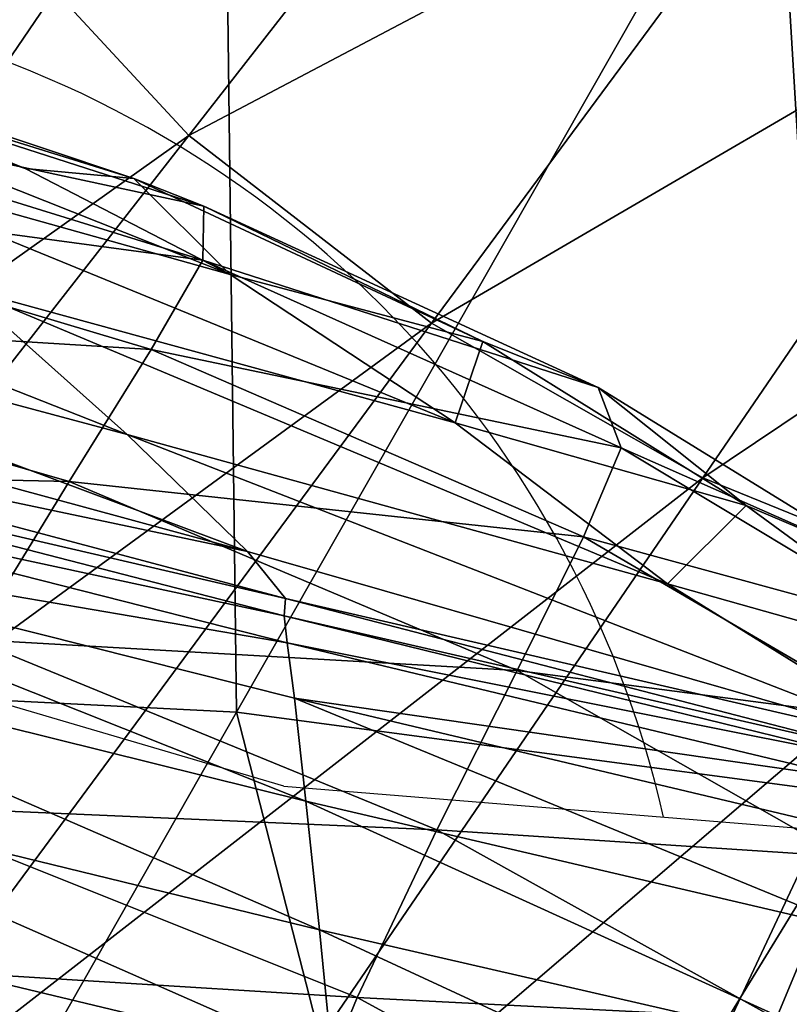
# Model space of a CAD drawing. Units: metres. Extents: x -0.237 to 0.237, y -0.239 to 0.257.
# Drawn here: x 0.191 to 0.197, y 0.222 to 0.23 of the extents above; entities that cross this region are included whole.
import ezdxf

# ---------------------------------------------------------------- set-up
doc = ezdxf.new("R2010")
doc.units = ezdxf.units.M
for name, color, linetype in [('72_ARPER_INSERT', 7, 'Continuous'), ('72_ARPER_NORMA_D3_CRO', 7, 'Continuous'), ('72_ARPER_NORMA_D3_SEAT', 7, 'Continuous')]:
    doc.layers.add(name, color=color, linetype=linetype)
doc.layers.add('72_ARPER_NORMA_D2_ANY', color=7, linetype='Continuous', true_color=0x323232)

# ---------------------------------------------------------------- blocks, each defined once
blk = doc.blocks.new('72_ARPER_NORMA_D2_SEDUTA1714')
at = {"layer": '72_ARPER_NORMA_D2_ANY'}
blk.add_line((0.1932719498872757, 0.4608761295676231), (0.206216511828643, 0.4598277009827143), dxfattribs=at)
for centre, radius, start, end in [((0.0002706521258915018, -0.1909906364560356), 0.6798380554100681, 73.50730788560493, 90.02281017585199), ((0.1882566144067823, 0.4588206139601425), 0.008123776514947185, 12.94957592603073, 76.85562396846008)]:
    blk.add_arc(centre, radius, start, end, dxfattribs=at)
blk = doc.blocks.new('72arper_norma29056C78FD2634A528D8C8D7A6651F0D6')
blk.add_blockref('72_ARPER_NORMA_D2_SEDUTA1714', (0, -0.23709853))
blk = doc.blocks.new('72ARPER_NORMA_D3_POGGIA1714')
mesh = blk.add_polyface()
corners = [(0.1898690259352662, 0.4681062470907307, -0.01078791673963864), (0.1898111188307752, 0.4697344361776459, -0.01074298914259331), (0.1897523915663726, 0.4710796510213981, -0.01053949411695954), (0.1847655713454373, 0.4709111558431687, -0.01086082514113074), (0.1848242986098256, 0.4695659791463953, -0.01106432970350923), (0.1848822247878132, 0.4679377519125012, -0.01110927637404047), (0.1989362561598824, 0.003831497334871869, 0.01662486974412303), (0.1837937772170193, 0.4694754563802803, 0.004735640923324236), (0.1837531888381108, 0.4719540559286202, 0.004059438149275674), (0.1867112004652967, 0.4680456696981423, 0.007047128121199786), (0.1866585767165247, 0.4698491441244244, 0.006906985680404598), (0.185661185969451, 0.4698154603475615, 0.006843528191388226), (0.1857137906447406, 0.4680119859212937, 0.006983794609847105), (0.1869958913222405, 0.4680117951864418, -0.01297786768263365), (0.1869317471877139, 0.4698153077596743, -0.01292809542005913), (0.1879291188613053, 0.4698490296835018, -0.01286382730787594), (0.1879932439223353, 0.4680455171102551, -0.01291359957045046), (0.188780845393282, 0.4696445619100587, 0.005052852074448277), (0.1886004102126151, 0.4697593842977597, 0.005911626259627378), (0.1886501920119343, 0.468053451680575, 0.006043958107773473), (0.1888283955946974, 0.4680146180624121, 0.005179280678570986), (0.1881865537062737, 0.4698317109579193, 0.006506909767927449), (0.1882379186049548, 0.4680716096395656, 0.006643495003522015), (0.1887523305312158, 0.470996223592195, 0.004780835549179296), (0.1897963940993321, 0.4681049500936609, -0.011669693549334), (0.1897357785597791, 0.4698098145956067, -0.01162265833204856), (0.1894595563307888, 0.4680943833822369, -0.01231790598219462), (0.1893969762221417, 0.4698540650838936, -0.01226934488600151), (0.1838627087965961, 0.4695988999837937, 0.005610246102157102), (0.1838317143813128, 0.4710652314657295, 0.005314654747787695), (0.1841969144240494, 0.4696967851156302, 0.006253098885358521), (0.184164146174524, 0.4712449037069462, 0.005941047112289932), (0.1838413274184205, 0.4678454743856548, 0.004862641732038209), (0.1839124524489506, 0.4678930436605526, 0.005743140618146181), (0.1842482602492339, 0.4679366456502976, 0.006390170494856018), (0.1849982869521227, 0.4696498261922954, -0.01192792948072807), (0.1850589215651581, 0.4679448853963919, -0.01197499330824414), (0.185407508601287, 0.4697192918295059, -0.01252641733473425), (0.1854701077834164, 0.4679596101278349, -0.01257499750440971), (0.1849345242873284, 0.4711124192708951, -0.01170664842909475), (0.1875915944472268, 0.4680690156454261, 0.006977881829086097), (0.1875392758742436, 0.4698616181844812, 0.00683870259934849), (0.1847963940993367, 0.4697689210409237, 0.006664189736190873), (0.1848487126723342, 0.4679763185018544, 0.006803721825422993), (0.1860520017043115, 0.4697744904989349, -0.01285981233900657), (0.185340160121072, 0.4712658082479493, -0.01229245241468846), (0.1861157643691058, 0.4679818879598656, -0.01290928896254073), (0.1887947690382958, 0.4698671113485489, -0.01268307741468988), (0.1888584935561255, 0.4680745851034231, -0.01273254450148287)]
mesh.append_faces([[corners[k] for k in face] for face in [(3, 5, 6), (6, 7, 8), (3, 6, 8)]], dxfattribs={"vtx0": -1, "vtx1": -1, "vtx2": -1})
mesh.append_faces([[corners[k] for k in face] for face in [(0, 1, 2), (3, 4, 5), (9, 10, 11), (11, 12, 9), (13, 14, 15), (15, 16, 13), (17, 18, 19), (19, 20, 17), (18, 21, 22), (22, 19, 18), (18, 17, 23), (0, 24, 25), (25, 1, 0), (24, 26, 27), (27, 25, 24), (7, 28, 29), (28, 30, 31), (32, 33, 28), (28, 7, 32), (33, 34, 30), (30, 28, 33), (4, 35, 36), (36, 5, 4), (35, 37, 38), (38, 36, 35), (35, 4, 3), (37, 35, 39), (9, 40, 41), (41, 10, 9), (40, 22, 21), (21, 41, 40), (11, 42, 43), (43, 12, 11), (42, 30, 34), (34, 43, 42), (44, 37, 45), (13, 46, 44), (44, 14, 13), (46, 38, 37), (37, 44, 46), (15, 47, 48), (48, 16, 15), (47, 27, 26), (26, 48, 47)]], dxfattribs={"vtx2": -1})
mesh = blk.add_polyface()
corners = [(0.188780845393282, 0.4696445619100587, 0.005052852074448277), (0.1888283955946974, 0.4680146180624121, 0.005179280678570986), (0.2039717709914299, 0.002791534566313203, 0.01680894796067534), (0.1898690259352662, 0.4681062470907307, -0.01078791673963864), (0.2048497998610515, 0.00279161086025681, 0.0008330625694402682), (0.1848822247878132, 0.4679377519125012, -0.01110927637404047), (0.1998249852553471, 0.003813873433500703, 0.0004759496849214839), (0.1989362561598824, 0.003831497334871869, 0.01662486974412303), (0.1838413274184205, 0.4678454743856548, 0.004862641732038209), (0.1837937772170193, 0.4694754563802803, 0.004735640923324236), (0.1997890889540628, 0.003203560017965401, 0.0004912847679275911), (0.1857137906447406, 0.4680119859212937, 0.006983794609847105), (0.2007835996047049, 0.003428627156637276, 0.01869338933640818), (0.2019047772780453, 0.003196579121976129, 0.01873437825852775), (0.1867112004652967, 0.4680456696981423, 0.007047128121199786), (0.1879932439223353, 0.4680455171102551, -0.01291359957045046), (0.2030042683974358, 0.003188568257712632, -0.001302891333755274), (0.2018901669875248, 0.003414741658602338, -0.001382065375502894), (0.1869958913222405, 0.4680117951864418, -0.01297786768263365), (0.1886501920119343, 0.468053451680575, 0.006043958107773473), (0.2038014256850289, 0.002816864156159227, 0.01767816487962193), (0.1882379186049548, 0.4680716096395656, 0.006643495003522015), (0.2034001576796527, 0.002892814778718389, 0.01828880254441756), (0.2047756039992379, 0.002816406392483373, -4.930551832516006e-05), (0.1897963940993321, 0.4681049500936609, -0.011669693549334), (0.204443286646935, 0.002890831136141969, -0.0006994252998221429), (0.1894595563307888, 0.4680943833822369, -0.01231790598219462), (0.1990104901686749, 0.003807121419342252, 0.01750301305467061), (0.1839124524489506, 0.4678930436605526, 0.005743140618146181), (0.1993431317702345, 0.003731857442289765, 0.01814048711473049), (0.1842482602492339, 0.4679366456502976, 0.006390170494856018), (0.1850589215651581, 0.4679448853963919, -0.01197499330824414), (0.1999952733412869, 0.003788086079993036, -0.0003890424568037121), (0.1854701077834164, 0.4679596101278349, -0.01257499750440971), (0.2003962170973779, 0.003712974690827764, -0.0009870439369069617), (0.1989005505934784, 0.003221298360259084, 0.01664039556199526), (0.198966144312962, 0.003170486592679822, 0.01751897756272924), (0.1999507558241902, 0.003151222371485574, -0.0003734975654455797), (0.2003258931532912, 0.002996345662509725, -0.0009708982307304881), (0.1848487126723342, 0.4679763185018544, 0.006803721825422993), (0.1999341809645756, 0.00360570540371441, 0.01853727285081319), (0.2027679288283366, 0.00301938643399069, 0.01864086095506223), (0.1875915944472268, 0.4680690156454261, 0.006977881829086097), (0.1888584935561255, 0.4680745851034231, -0.01273254450148287), (0.2038528478041712, 0.003014885091218389, -0.00111727770155412), (0.2010278546706274, 0.003588539266019097, -0.001318054755388265), (0.1861157643691058, 0.4679818879598656, -0.01290928896254073)]
mesh.append_faces([[corners[k] for k in face] for face in [(3, 0, 2)]], dxfattribs={"vtx0": -1, "vtx1": -1, "vtx2": -1})
mesh.append_faces([[corners[k] for k in face] for face in [(4, 3, 2)]], dxfattribs={"vtx1": -1})
mesh.append_faces([[corners[k] for k in face] for face in [(0, 1, 2), (5, 6, 7), (7, 8, 9), (7, 6, 10), (11, 12, 13), (13, 14, 11), (15, 16, 17), (17, 18, 15), (1, 19, 20), (20, 2, 1), (19, 21, 22), (22, 20, 19), (4, 23, 24), (24, 3, 4), (23, 25, 26), (26, 24, 23), (7, 27, 28), (28, 8, 7), (27, 29, 30), (30, 28, 27), (5, 31, 32), (32, 6, 5), (31, 33, 34), (34, 32, 31), (27, 7, 35), (29, 27, 36), (6, 32, 37), (32, 34, 38), (11, 39, 40), (40, 12, 11), (39, 30, 29), (29, 40, 39), (13, 41, 42), (42, 14, 13), (41, 22, 21), (21, 42, 41), (15, 43, 44), (44, 16, 15), (43, 26, 25), (25, 44, 43), (17, 45, 46), (46, 18, 17), (45, 34, 33), (33, 46, 45)]], dxfattribs={"vtx2": -1})
blk = doc.blocks.new('72ARPER_NORMA_D3_SEDUTA1714')
mesh = blk.add_polyface()
corners = [(0.4128669776824836, -0.005707968574000688, 0.09350964497056093), (0.4124480857757362, -0.007642821174087544, 0.0934138388487339), (0.4156248321441467, -0.003846777778093724, 0.0376674456449967), (0.4160563125518593, -0.001939047675563188, 0.03779167126145334), (0.4125522842315519, -0.009593867164085168, 0.0933333201262), (0.4157256164459113, -0.005778597693861798, 0.03756021450486226), (0.4172256698516748, -0.001936873298120645, 0.009656295284888997), (0.4176634826568488, -4.300962014269771e-05, 0.009794959530496597), (0.4173246230987502, -0.003858736854027711, 0.009535483822486937), (0.4131545104888801, -0.01150146375222505, 0.09326830814804889), (0.4142296256927409, -0.01330591092629163, 0.09321899364914667), (0.4173570861724727, -0.009443930488060914, 0.03739764164414207), (0.4163169326690479, -0.007666853766878035, 0.03747020672287728), (0.4189324798492322, -0.007500170569855413, 0.009348449215555901), (0.417910255422953, -0.00573703656716873, 0.009432792172096596), (0.4177735557464501, -0.00128656278177175, 0.0001608271452416961), (0.41787178420104, -0.003204726081321496, 3.526638474350706e-05), (0.4172047653106574, -0.0007348049692694758, 0.09381623218979608), (0.415297378530866, -0.002159994941180798, 0.0937287134977799), (0.4185473480132913, 0.001516514915991252, 0.0380694765898232), (0.4138340988067455, -0.003849047522976434, 0.09362056683030086), (0.4170617713836577, -0.0001230610422595646, 0.0379326624723907), (0.407902168264755, -0.01787347684425811, 0.1860550684782515), (0.4072821273712037, -0.01593410382790239, 0.1860787386747814), (0.4075704040435681, -0.01197196851296667, 0.1861638636442654), (0.4160257186798049, -0.01194499860329756, 0.297224063381813), (0.4202352943328691, -0.01213909040016858, 0.2971980089994884), (0.4161181869415174, -0.01935207257790239, 0.4081508250090108), (0.4119049682525429, -0.01214649091286901, 0.2972574610563766), (0.4111549224761859, -0.01910468946023514, 0.40815971325364), (0.4174876823333591, -0.005005301337675405, 0.1863380617949003), (0.414389366140739, -0.00564292798561894, 0.1863549799772718), (0.419504264822379, 0.0003325091786905432, 0.09386526058640267), (0.408256744375592, -0.01281070600076362, 0.2972858424040309), (0.408473724356071, -0.01004186521096528, 0.1862249941679485), (0.4098997535613904, -0.008270682197050405, 0.186285705074931), (0.4118658294586055, -0.006767882209246068, 0.1863332934233183), (0.4145015754608039, -0.01520109067483588, 0.869734954342506), (0.4118311157134826, -0.01432861218971482, 0.8692146296354769), (0.4116751136688066, -0.01405479321999792, 0.8674838251921185), (0.4153345718292059, -0.01527660260720154, 0.8689474482389924), (0.4117439880279363, -0.01416160474343542, 0.8645179743620387), (0.4157525291351192, -0.01494752774758012, 0.09318557690110064), (0.4188043060211015, -0.01104217420144948, 0.037342748150491)]
mesh.append_faces([[corners[k] for k in face] for face in [(0, 1, 2), (2, 3, 0), (1, 4, 5), (5, 2, 1), (3, 2, 6), (6, 7, 3), (2, 5, 8), (8, 6, 2), (9, 10, 11), (11, 12, 9), (12, 11, 13), (4, 9, 12), (12, 5, 4), (5, 12, 14), (14, 8, 5), (7, 6, 15), (6, 8, 16), (17, 18, 19), (20, 0, 3), (3, 21, 20), (21, 3, 7), (18, 20, 21), (21, 19, 18), (10, 9, 22), (9, 4, 23), (1, 0, 24), (25, 26, 27), (28, 25, 29), (30, 31, 32), (31, 30, 28), (28, 33, 31), (25, 28, 30), (0, 20, 34), (20, 18, 35), (17, 32, 31), (31, 36, 17), (36, 31, 33), (18, 17, 36), (36, 35, 18), (37, 38, 39), (40, 39, 41), (10, 42, 43), (43, 11, 10)]], dxfattribs={"vtx2": -1})
mesh = blk.add_polyface()
corners = [(0.4214394416717369, -0.01962871442360381, 0.8750698847624298), (0.4162029113677761, -0.018125552039578, 0.8751402277800094), (0.4152817764190502, -0.01723180661720392, 0.8737648005339137), (0.4194133415130494, -0.01837213407081606, 0.8735945124479775), (0.4207088317779437, -0.0199651707224433, 0.4081689829679943), (0.4161181869415174, -0.01935207257790239, 0.4081508250090108), (0.4202352943328691, -0.01213909040016858, 0.2971980089994884), (0.4241499748138295, -0.01266160855813325, 0.2971916575285446), (0.421173480978382, -0.01941713223976649, 0.8564071650358661), (0.4187711372283758, -0.01801504025978318, 0.8549555964323522), (0.4182636680511393, -0.01903365979714522, 0.8417675776335235), (0.4207605209258816, -0.02045438657326315, 0.8431329340788357), (0.4176489295867754, -0.02025182614845278, 0.8256446833464123), (0.4154655685333069, -0.01658220181984404, 0.8530416865202438), (0.4190587272552335, -0.01733337293190118, 0.8634172053190715), (0.4213737335113308, -0.01872527967019266, 0.8648525996061783), (0.4158604469207603, -0.01590175519508819, 0.8615498347136009), (0.4188828315643178, -0.01687370191139337, 0.8682046503874309), (0.4210806503204196, -0.01822791944069024, 0.8695803828093046), (0.4230824508575353, -0.0199562443308281, 0.8659059138151631), (0.4227555885223211, -0.01945793042702348, 0.8706591791960226), (0.4217185821441518, -0.01902202497048222, 0.8728907770964133), (0.4177906074432229, -0.01714307675881344, 0.8722705073210241), (0.4200135650543046, -0.01777414212746464, 0.8717019648405552), (0.4158684959319885, -0.01548751721901453, 0.8665209956022734), (0.4179998245147658, -0.01652103314920339, 0.8703704829069613), (0.4157525291351192, -0.01494752774758012, 0.09318557690110064), (0.4176086273101589, -0.01638170133156791, 0.09316214512314626), (0.420530227651966, -0.0124317921213617, 0.03730008076157655), (0.4188043060211015, -0.01104217420144948, 0.037342748150491), (0.4220011367706178, -0.01044391522927413, 0.00923023174729333), (0.4196833267120184, -0.01756385694069706, 0.09314279507126723), (0.4218619956878484, -0.01844936261697683, 0.09312160442795782), (0.4243046989349182, -0.01446613202614344, 0.03722953747238957), (0.4224064865020694, -0.01358302960915125, 0.03726416538682055), (0.423777107229597, -0.01157981763405758, 0.009185904965066341), (0.4208649673370246, -0.01986698041481816, 0.878999328121805), (0.4209081878570373, -0.01970191846413627, 0.8779142756315691), (0.4240317382720775, -0.02032760510964238, 0.8780285639616471), (0.4210561218170028, -0.01966525922341589, 0.8766395563932873), (0.4241690483001577, -0.02034374127907768, 0.8767968745085225), (0.4164924850372245, -0.01848621259254912, 0.8764997858854761), (0.4164826431182718, -0.01861740003151624, 0.8777629084440702), (0.4208752479461566, -0.02027084241433386, 0.8798625178190717), (0.4165608634856994, -0.01924663434549245, 0.879721984371803), (0.4165054931548866, -0.01882282147927583, 0.8788485712858657)]
mesh.append_faces([[corners[k] for k in face] for face in [(0, 1, 2), (2, 3, 0), (4, 5, 6), (6, 7, 4), (8, 9, 10), (10, 11, 8), (11, 10, 12), (13, 9, 14), (9, 8, 15), (15, 14, 9), (16, 14, 17), (14, 15, 18), (18, 17, 14), (19, 15, 8), (20, 18, 15), (0, 3, 21), (3, 22, 23), (23, 21, 3), (21, 23, 18), (18, 20, 21), (24, 17, 25), (25, 23, 22), (23, 25, 17), (17, 18, 23), (26, 27, 28), (28, 29, 26), (29, 28, 30), (31, 32, 33), (33, 34, 31), (27, 31, 34), (34, 28, 27), (35, 30, 28), (36, 37, 38), (37, 39, 40), (0, 39, 41), (41, 1, 0), (39, 37, 42), (42, 41, 39), (36, 43, 44), (44, 45, 36), (37, 36, 45), (45, 42, 37)]], dxfattribs={"vtx2": -1})
mesh = blk.add_polyface()
corners = [(0.4059120407012813, -0.01656913648172065, 0.8793699641081337), (0.4114348640350158, -0.01795680890602114, 0.8795515436979761), (0.4116074981597819, -0.01878185163063506, 0.8801980585905559), (0.4162029113677761, -0.018125552039578, 0.8751402277800094), (0.4107463493255494, -0.01664512525124451, 0.8749977106901644), (0.4100779762176359, -0.01583873639626177, 0.8736018366667272), (0.4152817764190502, -0.01723180661720392, 0.8737648005339137), (0.4194133415130494, -0.01837213407081606, 0.8735945124479775), (0.4140298499969362, -0.01611383328956606, 0.8723388666960238), (0.4177906074432229, -0.01714307675881344, 0.8722705073210241), (0.4092274513153029, -0.01484788785499802, 0.8720777888151628), (0.4118311157134826, -0.01432861218971482, 0.8692146296354769), (0.4145015754608039, -0.01520109067483588, 0.869734954342506), (0.416068538656603, -0.01601131330055239, 0.8709123225065708), (0.4127478256133941, -0.01508052716773989, 0.8708276362272732), (0.4083437194732511, -0.01389060864967462, 0.8703488154264937), (0.4157525291351192, -0.01494752774758012, 0.09318557690110064), (0.4142296256927409, -0.01330591092629163, 0.09321899364914667), (0.4090349426177795, -0.01972316632790694, 0.1860442347380141), (0.4176086273101589, -0.01638170133156791, 0.09316214512314626), (0.4106829490569908, -0.02143686185402771, 0.186046351894999), (0.407902168264755, -0.01787347684425811, 0.1860550684782515), (0.4161181869415174, -0.01935207257790239, 0.4081508250090108), (0.4111549224761859, -0.01910468946023514, 0.40815971325364), (0.4160257186798049, -0.01194499860329756, 0.297224063381813), (0.4063225021270682, -0.01929195294898989, 0.408187942013407), (0.4119049682525429, -0.01214649091286901, 0.2972574610563766), (0.4154655685333069, -0.01658220181984404, 0.8530416865202438), (0.4109795608428897, -0.01524455915016176, 0.8506036372038371), (0.4102076187042059, -0.01626071820778918, 0.837799987301492), (0.4148389663604632, -0.01759181867164727, 0.8400039667936786), (0.4093149413970849, -0.01747066388649898, 0.8223869318815685), (0.4140999069122131, -0.01879768262428172, 0.8241567988249313), (0.4187711372283758, -0.01801504025978318, 0.8549555964323522), (0.4182636680511393, -0.01903365979714522, 0.8417675776335235), (0.4158604469207603, -0.01590175519508819, 0.8615498347136009), (0.4115019073394706, -0.01455152402444071, 0.8592004389616482), (0.4158684959319885, -0.01548751721901453, 0.8665209956022734), (0.4117439880279363, -0.01416160474343542, 0.8645179743620387), (0.4116751136688066, -0.01405479321999792, 0.8674838251921185), (0.4153345718292059, -0.01527660260720154, 0.8689474482389924), (0.4190587272552335, -0.01733337293190118, 0.8634172053190715), (0.4188828315643178, -0.01687370191139337, 0.8682046503874309), (0.4179998245147658, -0.01652103314920339, 0.8703704829069613), (0.4164924850372245, -0.01848621259254912, 0.8764997858854761), (0.4110836639312652, -0.01704906354470381, 0.8763421625944593), (0.4164826431182718, -0.01861740003151624, 0.8777629084440702), (0.4112307586578225, -0.01726558576150694, 0.8775823969694597), (0.4113285674957154, -0.01750976453347164, 0.878665923580788), (0.4165054931548866, -0.01882282147927583, 0.8788485712858657)]
mesh.append_faces([[corners[k] for k in face] for face in [(0, 1, 2), (3, 4, 5), (5, 6, 3), (7, 6, 8), (8, 9, 7), (6, 5, 10), (10, 8, 6), (11, 12, 13), (13, 14, 11), (14, 13, 9), (9, 8, 14), (15, 14, 8), (8, 10, 15), (16, 17, 18), (19, 16, 20), (21, 18, 17), (22, 23, 24), (23, 25, 26), (27, 28, 29), (29, 30, 27), (30, 29, 31), (31, 32, 30), (33, 27, 30), (30, 34, 33), (28, 27, 35), (35, 36, 28), (36, 35, 37), (37, 38, 36), (39, 40, 12), (38, 37, 40), (41, 35, 27), (42, 37, 35), (13, 12, 40), (40, 43, 13), (43, 40, 37), (9, 13, 43), (3, 44, 45), (45, 4, 3), (44, 46, 47), (47, 45, 44), (1, 48, 49), (46, 49, 48), (48, 47, 46)]], dxfattribs={"vtx2": -1})
mesh = blk.add_polyface()
corners = [(0.4169357147125083, -0.02290449986976739, 0.8804248041960226), (0.412183231344585, -0.02178505788369023, 0.8803430170866496), (0.4120157089141685, -0.02086999784036436, 0.880629729733131), (0.416853069296252, -0.02202815900368194, 0.8807316584440711), (0.4118124618438515, -0.01981092343849866, 0.8805694575163349), (0.4167516937164208, -0.02101554761452462, 0.8806954951139913), (0.4067454757598767, -0.01960628400368591, 0.8805142206999305), (0.4064530792144581, -0.01850345502420225, 0.8804306025358682), (0.4061589660552869, -0.01743062863869227, 0.8800358576628197), (0.4116074981597819, -0.01878185163063506, 0.8801980585905559), (0.4114348640350158, -0.01795680890602114, 0.8795515436979761), (0.4165608634856994, -0.01924663434549245, 0.879721984371803), (0.4166486205963054, -0.02003295789283754, 0.8803483576628194), (0.4068994178680327, -0.02270825276893618, 0.7517622370573503), (0.4122780837921027, -0.02394777188821706, 0.751989440426493), (0.4122514381317046, -0.0231327045969465, 0.7643208308073509), (0.4072013130096366, -0.02097043881936145, 0.7764649958464153), (0.4124011077789191, -0.02226372609658256, 0.7769537348600876), (0.4127616920379467, -0.02126657376808794, 0.7909120173307874), (0.4069515075591994, -0.02186418424172132, 0.7640064997526655), (0.416287254324331, -0.02372957120461194, 0.7775808710905542), (0.4165481223968328, -0.02273719678444763, 0.7917597956511008), (0.4162243118194482, -0.02458729634804513, 0.7647979731413356), (0.4196833267120184, -0.01756385694069706, 0.09314279507126723), (0.4176086273101589, -0.01638170133156791, 0.09316214512314626), (0.4127546157745314, -0.02294525991005969, 0.1860548014494418), (0.4151583900359981, -0.02417907605691028, 0.1860629076811312), (0.4090349426177795, -0.01972316632790694, 0.1860442347380141), (0.4106829490569908, -0.02143686185402771, 0.186046351894999), (0.4157525291351192, -0.01494752774758012, 0.09318557690110064), (0.4126856269744792, -0.02537439237160299, 0.5006828303190692), (0.4070934715179249, -0.02508263478797801, 0.5006774515959241), (0.4111549224761859, -0.01910468946023514, 0.40815971325364), (0.4161181869415174, -0.01935207257790239, 0.4081508250090108), (0.4076829376129041, -0.01995483289285005, 0.7901220698210251), (0.4133677139190581, -0.02006690869851013, 0.8072195429655563), (0.4084304275421005, -0.01874515424294998, 0.8059619135710226), (0.4140999069122131, -0.01879768262428172, 0.8241567988249313), (0.4093149413970849, -0.01747066388649898, 0.8223869318815685), (0.4170395507720741, -0.02153215299172473, 0.8083782954069617), (0.4176489295867754, -0.02025182614845278, 0.8256446833464123), (0.4182636680511393, -0.01903365979714522, 0.8417675776335235), (0.4148389663604632, -0.01759181867164727, 0.8400039667936786), (0.4124210967925848, -0.02332034955544771, 0.8776533503386025), (0.4124716606048366, -0.02400397191567549, 0.8765568537565697), (0.4074142303375083, -0.0229139030985408, 0.8765336603971944), (0.4123474922088519, -0.02283569226784721, 0.8787377924772718), (0.4072977104095372, -0.02216716657204643, 0.8776058955046165), (0.4122810211089956, -0.02238210568947352, 0.8796734614225853), (0.4071296729949836, -0.02117671857399728, 0.8795889277311785), (0.4072180023101737, -0.02165063748878993, 0.8786665339323511), (0.4169825591949348, -0.02347831616920359, 0.8797428889128204), (0.4170527496246166, -0.02391561399025477, 0.8787792963835249), (0.4165054931548866, -0.01882282147927583, 0.8788485712858657)]
mesh.append_faces([[corners[k] for k in face] for face in [(0, 1, 2), (2, 3, 0), (3, 2, 4), (4, 5, 3), (6, 2, 1), (7, 4, 2), (8, 9, 4), (10, 11, 12), (12, 9, 10), (9, 12, 5), (5, 4, 9), (13, 14, 15), (16, 17, 18), (19, 15, 17), (18, 17, 20), (20, 21, 18), (17, 15, 22), (23, 24, 25), (25, 26, 23), (27, 28, 29), (28, 25, 24), (30, 31, 32), (32, 33, 30), (34, 18, 35), (35, 36, 34), (36, 35, 37), (37, 38, 36), (18, 21, 39), (39, 35, 18), (35, 39, 40), (40, 37, 35), (41, 42, 37), (37, 40, 41), (43, 44, 45), (46, 43, 47), (1, 48, 49), (48, 46, 50), (0, 51, 48), (48, 1, 0), (51, 52, 46), (46, 48, 51), (43, 46, 52), (53, 11, 10)]], dxfattribs={"vtx2": -1})
mesh = blk.add_polyface()
corners = [(0.4209119262603593, -0.02293943295998702, 0.8808135981413349), (0.416853069296252, -0.02202815900368194, 0.8807316584440711), (0.4167516937164208, -0.02101554761452462, 0.8806954951139913), (0.4209007301238898, -0.02196668515725264, 0.8807980341764908), (0.4165608634856994, -0.01924663434549245, 0.879721984371803), (0.4208752479461566, -0.02027084241433386, 0.8798625178190717), (0.4208878364471218, -0.02102395902200271, 0.8804714960905548), (0.4166486205963054, -0.02003295789283754, 0.8803483576628194), (0.4218619956878484, -0.01844936261697683, 0.09312160442795782), (0.4196833267120184, -0.01756385694069706, 0.09314279507126723), (0.4151583900359981, -0.02417907605691028, 0.1860629076811312), (0.4240300407317932, -0.01899368176979976, 0.0930926699491982), (0.4178026809600652, -0.02506904492896922, 0.1860640139433384), (0.4261617698577709, -0.01922576795143982, 0.09306635807480869), (0.4205959167388755, -0.02554587255043828, 0.1860514445158484), (0.4161181869415174, -0.01935207257790239, 0.4081508250090108), (0.4207088317779437, -0.0199651707224433, 0.4081689829679943), (0.4178402938751162, -0.02606300244850956, 0.5007214732023696), (0.4170395507720741, -0.02153215299172473, 0.8083782954069617), (0.4197294464019592, -0.02299626241249086, 0.8094004816862584), (0.4202430953887841, -0.0216948307566156, 0.8268554682585231), (0.4176489295867754, -0.02025182614845278, 0.8256446833464123), (0.4243773116973699, -0.02162505994363073, 0.8581690974089126), (0.4229498138336112, -0.02066247830910584, 0.8574577326628207), (0.4226082839874152, -0.02172207723184272, 0.8441423029753187), (0.4240856971649123, -0.02270484815163343, 0.8448377985807886), (0.421173480978382, -0.01941713223976649, 0.8564071650358661), (0.4207605209258816, -0.02045438657326315, 0.8431329340788357), (0.4221634712127553, -0.02298836598914988, 0.8277943415495391), (0.4244618263152944, -0.02090511212868762, 0.8666273493620386), (0.4230824508575353, -0.0199562443308281, 0.8659059138151631), (0.4241682472137285, -0.02042310605568787, 0.871430968746805), (0.4227555885223211, -0.01945793042702348, 0.8706591791960226), (0.4233255615142753, -0.02005710492653634, 0.873798675045632), (0.4257888450530913, -0.02145072827859451, 0.8670668024870393), (0.4255792655853128, -0.02098283658547473, 0.8718852228971959), (0.4244781722930782, -0.02047336469216532, 0.8755128474089146), (0.4214394416717369, -0.01962871442360381, 0.8750698847624298), (0.4250453033355654, -0.02067172894997782, 0.8742880244108674), (0.4239632644561624, -0.02086164365334753, 0.8799533076139928), (0.423930763235461, -0.02159482846779781, 0.8805522150846959), (0.4259651985076687, -0.02189219365639872, 0.8805351252409442), (0.4238895645049894, -0.0225136650614246, 0.8808663935514905), (0.4208649673370246, -0.01986698041481816, 0.878999328121805), (0.4239800491241397, -0.02046974072975161, 0.8790963740202405), (0.4240317382720775, -0.02032760510964238, 0.8780285639616471), (0.4260475006011859, -0.02081752667946546, 0.8791328425261019), (0.4261064758209159, -0.02068925748390882, 0.8781077570768842), (0.4241690483001577, -0.02034374127907768, 0.8767968745085225), (0.4210561218170028, -0.01966525922341589, 0.8766395563932873), (0.4209081878570373, -0.01970191846413627, 0.8779142756315691), (0.426187995901472, -0.02073062787574997, 0.8769364924284465)]
mesh.append_faces([[corners[k] for k in face] for face in [(0, 1, 2), (2, 3, 0), (4, 5, 6), (6, 7, 4), (7, 6, 3), (3, 2, 7), (8, 9, 10), (11, 8, 12), (13, 11, 14), (15, 16, 17), (18, 19, 20), (20, 21, 18), (22, 23, 24), (24, 25, 22), (23, 26, 27), (27, 24, 23), (24, 27, 20), (20, 28, 24), (21, 20, 27), (23, 22, 29), (29, 30, 23), (30, 29, 31), (26, 23, 30), (32, 31, 33), (34, 29, 22), (35, 31, 29), (36, 37, 33), (33, 38, 36), (38, 33, 31), (5, 39, 40), (40, 6, 5), (41, 40, 39), (6, 40, 42), (42, 3, 6), (5, 43, 44), (44, 39, 5), (45, 44, 43), (39, 44, 46), (44, 45, 47), (36, 48, 49), (48, 45, 50), (45, 48, 51)]], dxfattribs={"vtx2": -1})
mesh = blk.add_polyface()
corners = [(0.4209194030670034, -0.02378256688636782, 0.8804895014616475), (0.4169357147125083, -0.02290449986976739, 0.8804248041960226), (0.416853069296252, -0.02202815900368194, 0.8807316584440711), (0.4209119262603593, -0.02293943295998702, 0.8808135981413349), (0.4172253074554249, -0.02501806150002039, 0.8764576716276634), (0.4217340316680804, -0.02587593923134079, 0.8761138911100849), (0.4203764572051796, -0.02673428426308533, 0.8750205988737582), (0.4168971862701198, -0.02596183667702689, 0.8754444880339148), (0.419420989981063, -0.0276746834330055, 0.8741169733854773), (0.4163788452056707, -0.02705226789039727, 0.8744769282194594), (0.4183955993560744, -0.02853670011086251, 0.8732124323698519), (0.4223859825042666, -0.02730540166420781, 0.8741807551237576), (0.4212582626251162, -0.02817409406227966, 0.8734016413542255), (0.4215624847320498, -0.02822130094094177, 0.7532814020964137), (0.4213325347808734, -0.02742038617653009, 0.7659016413542273), (0.4191560592559682, -0.02606937299294998, 0.7653531641813748), (0.4193273963836504, -0.02686715016885444, 0.7528237910124295), (0.4213864364532327, -0.02555421720070683, 0.7933416743132126), (0.4212653961089927, -0.02656041989845903, 0.7789071650358655), (0.4229308547881914, -0.0276161182932384, 0.7794349665495387), (0.4193278160003615, -0.02421650777382922, 0.7925936884733685), (0.4191464462188605, -0.0252133549265352, 0.7782604975553985), (0.4230396690277018, -0.02848172078653022, 0.7663586420866485), (0.4165481223968328, -0.02273719678444763, 0.7917597956511008), (0.416287254324331, -0.02372957120461194, 0.7775808710905542), (0.4196312179473694, -0.02768921742959662, 0.7396241755339131), (0.4163266601470781, -0.02538835416359575, 0.7523681635710217), (0.4162243118194482, -0.02458729634804513, 0.7647979731413356), (0.4219541397003042, -0.02707813153786276, 0.5007971949430944), (0.4178402938751162, -0.02606300244850956, 0.5007214732023696), (0.4207088317779437, -0.0199651707224433, 0.4081689829679943), (0.4151583900359981, -0.02417907605691028, 0.1860629076811312), (0.4178026809600652, -0.02506904492896922, 0.1860640139433384), (0.4218619956878484, -0.01844936261697683, 0.09312160442795782), (0.4205959167388755, -0.02554587255043828, 0.1860514445158484), (0.4240300407317932, -0.01899368176979976, 0.0930926699491982), (0.4197294464019592, -0.02299626241249086, 0.8094004816862584), (0.4170395507720741, -0.02153215299172473, 0.8083782954069617), (0.4217209854034252, -0.02431464086099311, 0.8102491755339128), (0.4221634712127553, -0.02298836598914988, 0.8277943415495391), (0.4202430953887841, -0.0216948307566156, 0.8268554682585231), (0.4165616645721286, -0.02621074567360893, 0.7392481226774675), (0.4168966712859969, -0.02713249097389792, 0.7243945307585248), (0.4238090362457143, -0.02428569684548165, 0.880535277828835), (0.4238466491607511, -0.02346249471230522, 0.8808695978971967), (0.4209007301238898, -0.02196668515725264, 0.8807980341764908), (0.420921157827749, -0.02433645139259966, 0.8797975153776653), (0.4169825591949348, -0.02347831616920359, 0.8797428889128204), (0.4209932937530425, -0.02475228200478341, 0.8788102717253187), (0.4170527496246166, -0.02391561399025477, 0.8787792963835249), (0.4212118377593868, -0.02518125424904838, 0.8776011652800063), (0.4172054138091994, -0.02438241849465328, 0.8776266474577431)]
mesh.append_faces([[corners[k] for k in face] for face in [(0, 1, 2), (2, 3, 0), (4, 5, 6), (6, 7, 4), (7, 6, 8), (9, 8, 10), (11, 6, 5), (6, 11, 12), (12, 8, 6), (13, 14, 15), (15, 16, 13), (17, 18, 19), (18, 17, 20), (20, 21, 18), (18, 14, 22), (14, 18, 21), (21, 15, 14), (21, 20, 23), (15, 21, 24), (25, 16, 26), (16, 15, 27), (28, 29, 30), (31, 32, 33), (32, 34, 35), (23, 20, 36), (36, 37, 23), (20, 17, 38), (38, 36, 20), (36, 38, 39), (39, 40, 36), (25, 41, 42), (43, 0, 3), (44, 3, 45), (0, 46, 47), (47, 1, 0), (46, 48, 49), (49, 47, 46), (50, 5, 4), (4, 51, 50), (48, 50, 51), (51, 49, 48), (46, 0, 43)]], dxfattribs={"vtx2": -1})
mesh = blk.add_polyface()
corners = [(0.4106217803863359, -0.02901115308327462, 0.5563621897551071), (0.4126856269744792, -0.02537439237160299, 0.5006828303190692), (0.4178402938751162, -0.02606300244850956, 0.5007214732023696), (0.4070109596160734, -0.02357489476723629, 0.7387480158659455), (0.412446483602892, -0.02478321919960536, 0.7389355463835242), (0.4122780837921027, -0.02394777188821706, 0.751989440426493), (0.4074142303375083, -0.0229139030985408, 0.8765336603971944), (0.4124716606048366, -0.02400397191567549, 0.8765568537565697), (0.4124690284637325, -0.0250544346384487, 0.8755853266569614), (0.4076129379180742, -0.02407845387978114, 0.875575866207741), (0.4124188079742339, -0.02632612119241173, 0.8745812983366482), (0.419420989981063, -0.0276746834330055, 0.8741169733854773), (0.4163788452056707, -0.02705226789039727, 0.8744769282194594), (0.4168971862701198, -0.02596183667702689, 0.8754444880339148), (0.4172253074554249, -0.02501806150002039, 0.8764576716276634), (0.4183955993560744, -0.02853670011086251, 0.8732124323698519), (0.4158281555084073, -0.02812785993141631, 0.8734442133757104), (0.4123266448882958, -0.02767341504616638, 0.8733871455046168), (0.4079932441619718, -0.02707990537209071, 0.8731924433561792), (0.4122126426605064, -0.02897681127113572, 0.8718441767546187), (0.4078279342559767, -0.0255155457071794, 0.8745298762175094), (0.4162243118194482, -0.02458729634804513, 0.7647979731413356), (0.416287254324331, -0.02372957120461194, 0.7775808710905542), (0.4124011077789191, -0.02226372609658256, 0.7769537348600876), (0.4165481223968328, -0.02273719678444763, 0.7917597956511008), (0.4191464462188605, -0.0252133549265352, 0.7782604975553985), (0.4191560592559682, -0.02606937299294998, 0.7653531641813748), (0.4165616645721286, -0.02621074567360893, 0.7392481226774675), (0.4163266601470781, -0.02538835416359575, 0.7523681635710217), (0.4196312179473694, -0.02768921742959662, 0.7396241755339131), (0.4122514381317046, -0.0231327045969465, 0.7643208308073509), (0.4193273963836504, -0.02686715016885444, 0.7528237910124295), (0.4178026809600652, -0.02506904492896922, 0.1860640139433384), (0.4151583900359981, -0.02417907605691028, 0.1860629076811312), (0.4097327461150968, -0.03211374173683623, 0.2975093645903092), (0.4127546157745314, -0.02294525991005969, 0.1860548014494418), (0.4069345512298526, -0.03081785092872735, 0.2974683756681896), (0.4205959167388755, -0.02554587255043828, 0.1860514445158484), (0.4129352416900502, -0.03300916562599809, 0.2975371928068616), (0.4161181869415174, -0.01935207257790239, 0.4081508250090108), (0.4082181396392741, -0.02751701245827576, 0.6770553583952411), (0.4137245216277989, -0.02859014401956017, 0.6771508784147725), (0.4134078636077732, -0.02766495595498952, 0.6924534602018836), (0.4079090919402972, -0.02655456433815573, 0.6923427576872333), (0.4130581321624618, -0.02668998609108542, 0.7083781428190695), (0.4075692596343856, -0.02554525266212693, 0.7082476801725844), (0.4072520675567546, -0.02453630338234802, 0.7239796442839127), (0.4127220764068511, -0.02571334729714181, 0.724135283932353), (0.417287563314801, -0.02810122380776647, 0.7085952753874286), (0.4168966712859969, -0.02713249097389792, 0.7243945307585248), (0.4084429206756397, -0.02838539014382491, 0.663176116451884), (0.4172054138091994, -0.02438241849465328, 0.8776266474577431), (0.4124210967925848, -0.02332034955544771, 0.8776533503386025), (0.4170527496246166, -0.02391561399025477, 0.8787792963835249)]
mesh.append_faces([[corners[k] for k in face] for face in [(0, 1, 2), (3, 4, 5), (6, 7, 8), (9, 8, 10), (11, 12, 13), (7, 14, 13), (13, 8, 7), (8, 13, 12), (12, 10, 8), (15, 16, 12), (16, 17, 10), (10, 12, 16), (18, 17, 19), (20, 10, 17), (21, 22, 23), (24, 22, 25), (22, 21, 26), (5, 4, 27), (27, 28, 5), (28, 27, 29), (30, 5, 28), (28, 21, 30), (21, 28, 31), (32, 33, 34), (33, 35, 36), (37, 32, 38), (2, 1, 39), (40, 41, 42), (42, 43, 40), (43, 42, 44), (44, 45, 43), (46, 47, 4), (45, 44, 47), (48, 44, 42), (27, 4, 47), (47, 49, 27), (49, 47, 44), (44, 48, 49), (41, 40, 50), (51, 14, 7), (7, 52, 51), (53, 51, 52)]], dxfattribs={"vtx2": -1})
blk = doc.blocks.new('EDWG362DA81714EA4328A4DBA9B48ACB7889')
at = {"color": 7}
blk.add_blockref('72arper_norma29056C78FD2634A528D8C8D7A6651F0D6', (0, 0), dxfattribs=at)
at = {"layer": '72_ARPER_NORMA_D3_CRO', "color": 0}
blk.add_blockref('72ARPER_NORMA_D3_POGGIA1714', (-0.00340024, -0.23607467, 0.15074753), dxfattribs=at)
at = {"layer": '72_ARPER_NORMA_D3_SEAT', "color": 0}
blk.add_blockref('72ARPER_NORMA_D3_SEDUTA1714', (-0.22320914, 0.24369716), dxfattribs=at)

msp = doc.modelspace()

# ---------------------------------------------------------------- block references
at = {"layer": '72_ARPER_INSERT'}
msp.add_blockref('EDWG362DA81714EA4328A4DBA9B48ACB7889', (0, 0), dxfattribs=at)

doc.saveas('drawing.dxf')
